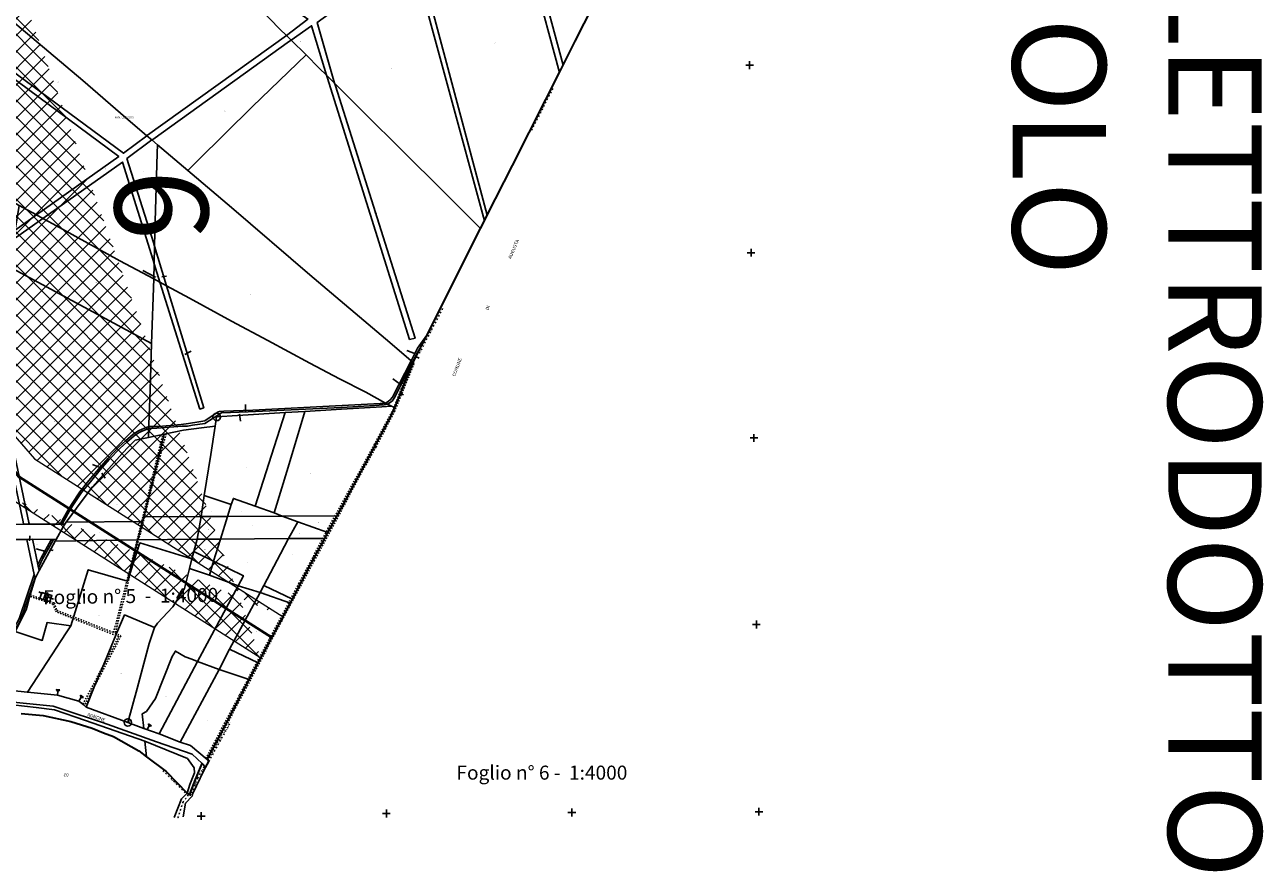
# Model space of a CAD drawing. Units: millimetres. Extents: x 2510957 to 2541003, y 4099335 to 4137666.
# Drawn here: x 2538352 to 2541003, y 4125352 to 4127165 of the extents above; entities that cross this region are included whole.
import ezdxf

# ---------------------------------------------------------------- set-up
doc = ezdxf.new("R2010")
doc.units = ezdxf.units.MM
doc.header["$LTSCALE"] = 20
doc.header["$MEASUREMENT"] = 0
for name, pattern in [('CONTINUA', [0]), ('FRECCETTA', [1, -1]), ('INTERNA', [0]), ('TRATTEGGIATA5', [0.3, 0.15, -0.15]), ('TRATTO-PUNTO', [0.4, 0.15, -0.125, 0, -0.125])]:
    doc.linetypes.add(name, pattern=pattern)
for name, color, linetype in [('ACQUE', 4, 'CONTINUA'), ('FIDUCIALI', 5, 'CONTINUA'), ('LINEEVARIE', 6, 'CONTINUA'), ('PARTICELLE', 7, 'CONTINUA'), ('SIMBOLI', 6, 'CONTINUA'), ('TESTI', 3, 'CONTINUA')]:
    doc.layers.add(name, color=color, linetype=linetype)
for name, color, linetype, lineweight in [('CONFINE', 250, 'CONTINUA', 30), ('CONFINE Fogli Catastali', 7, 'CONTINUA', 60), ('Elettrodotto Paternò-Priolo', 1, 'CONTINUOUS', 50), ('Variante PRG Elettrodotto Paternò-Priolo', 82, 'CONTINUA', 30)]:
    doc.layers.add(name, color=color, linetype=linetype, lineweight=lineweight)
doc.styles.get("Standard").update_dxf_attribs({"font": 'romans.shx'})

# ---------------------------------------------------------------- blocks, each defined once
blk = doc.blocks.new('20', base_point=(10, 10))
at = {"layer": 'SIMBOLI'}
blk.add_circle((10, 10), 8, dxfattribs=at)
blk.add_point((10, 10), dxfattribs=at)
blk = doc.blocks.new('2', base_point=(4, 10))
at = {"layer": 'SIMBOLI'}
for p, q in [((4, 10), (12, 10)), ((12, 10), (16, 14)), ((12, 10), (16, 6)), ((16, 6), (16, 14))]:
    blk.add_line(p, q, dxfattribs=at)
blk = doc.blocks.new('B787_06')
at = {"layer": 'ACQUE'}
blk.add_lwpolyline([(33009.721, 5187.749), (33024.338, 5337.499), (33030.878, 5356.585), (33059.727, 5442.815), (33101.114, 5558.8), (33127.655, 5635.022), (33147.254, 5656.374), (33181.288, 5642.21), (33212.964, 5630.069), (33210.605, 5624.335), (33192.108, 5630.292), (33167.106, 5639.917), (33156.72, 5639.147), (33136.334, 5624.901), (33099.343, 5533.933), (33055.024, 5406.831), (33032.468, 5340.558), (33027.74, 5300.675), (33021.454, 5250.651)], dxfattribs=at)
at = {"layer": 'CONFINE'}
blk.add_lwpolyline([(33040.173, 5268.546), (33044.553, 5315.761), (33057.088, 5374.94), (33071.578, 5421.144), (33082.024, 5445.089), (33089.438, 5466.335), (33120.439, 5520.632), (33133.101, 5537.327), (33164.44, 5579.483), (33210.605, 5624.335), (33212.964, 5630.069), (33181.288, 5642.21), (33147.254, 5656.374), (33150.286, 5659.073), (33155.954, 5663.804), (33142.812, 5670.55), (33138.768, 5666.839), (33073.462, 5702.003), (32967.652, 5757.312), (32932.013, 5776.608), (32803.819, 5845.444), (32795.394, 5849.831), (32722.647, 5887.702), (32665.698, 5918.73), (32652.556, 5925.472), (32617.173, 5945.706), (32565.128, 5973.089), (32481.283, 6019.026), (32402.768, 6061.183), (32384.698, 6068.98), (32353.359, 6081.796), (32288.323, 6108.437), (32251.63, 6126.894), (32215.329, 6145.597), (32114.957, 6195.593), (32001.397, 6252.253), (31984.657, 6261.089), (31972.863, 6266.819), (31866.467, 6321.187), (31725.351, 6392.437), (31667.054, 6421.44), (31651.529, 6429.151), (31599.838, 6454.866), (31486.076, 6513.261)], dxfattribs=at)
at = {"layer": 'LINEEVARIE', "linetype": 'INTERNA'}
for points in [[(32449.945, 6829.498), (32449.945, 6846.165)], [(32857.859, 6843.119), (32841.193, 6843.119)], [(32849.526, 6834.785), (32849.526, 6851.452)], [(33259.058, 6848.535), (33242.391, 6848.535)], [(33250.725, 6840.202), (33250.725, 6856.868)], [(31659.829, 6828.712), (31643.162, 6828.712)], [(31651.496, 6820.379), (31651.496, 6837.045)], [(32061.738, 6831.749), (32045.072, 6831.749)], [(32053.405, 6823.416), (32053.405, 6840.082)], [(32458.278, 6837.832), (32441.611, 6837.832)], [(33260.593, 6448.07), (33243.926, 6448.07)], [(33252.26, 6439.737), (33252.26, 6456.404)], [(33262.887, 6050.812), (33246.22, 6050.812)], [(33254.553, 6042.479), (33254.553, 6059.145)], [(33155.954, 5663.805), (33162.141, 5659.914), (33211.906, 5636.608), (33217.01, 5634.692), (33232.323, 5620.964), (33261.352, 5615.536)], [(33268.229, 5654.181), (33251.563, 5654.181)], [(33259.896, 5645.848), (33259.896, 5662.515)], [(33263.266, 5596.38), (33222.752, 5612.344), (33210.605, 5624.336)]]:
    blk.add_lwpolyline(points, dxfattribs=at)
at = {"layer": 'LINEEVARIE', "linetype": 'TRATTO-PUNTO'}
for points in [[(31701.496, 6407.123), (31790.684, 6361.752)], [(32172.646, 6171.388), (32270.723, 6120.382)], [(33142.812, 5670.55), (33059.071, 5716.89)], [(33155.123, 5660.553), (33178.091, 5646.824), (33215.096, 5632.138), (33214.777, 5626.711), (33229.771, 5615.536), (33268.051, 5603.085)], [(33209.992, 5620.325), (33163.098, 5572.435)]]:
    blk.add_lwpolyline(points, dxfattribs=at)
at = {"layer": 'LINEEVARIE', "linetype": 'TRATTEGGIATA5'}
for points in [[(33136.767, 5664.441), (33000.997, 5736.277), (32880.085, 5800.656), (32762.075, 5863.713), (32644.648, 5925.573), (32464.762, 6025.076), (32391.816, 6064.368), (32345.751, 6082.558), (32287.259, 6106.769)], [(32288.323, 6108.437), (32291.074, 6109.971), (32392.114, 6068.751), (32469.072, 6028.669), (32521.518, 5999.015), (32594.637, 5960.107), (32711.854, 5897.179), (32841.557, 5826.832), (32968.312, 5759.727), (33063.296, 5709.266), (33138.777, 5669.442)], [(32440.909, 5579.249), (32555.54, 5548.659), (32770.742, 5495.113), (32868.02, 5470.249), (32874.108, 5482.435), (33023.086, 5404.32)], [(32800.596, 5330.507), (32803.192, 5339.631), (32819.716, 5345.289), (32866.681, 5466.712), (32738.398, 5499.788), (32553.213, 5545.133), (32442.441, 5571.966)], [(33020.333, 5401.064), (32875.599, 5477.654), (32822.76, 5344.854), (32819.281, 5342.677), (32806.236, 5337.02), (32789.232, 5287.634)], [(32785.875, 5288.274), (32793.963, 5308.81)]]:
    blk.add_lwpolyline(points, dxfattribs=at)
at = {"layer": 'PARTICELLE', "color": 2, "linetype": 'FRECCETTA'}
for p, q in [((32270.106, 6113.233), (32262.772, 6094.734)), ((32275.384, 6113.436), (32279.215, 6121.348)), ((32334.658, 6080.524), (32323.599, 6064.633)), ((32354.645, 6078.068), (32357.905, 6087.387)), ((31969.265, 6026.305), (31968.218, 6029.446)), ((32392.867, 5749.449), (32378.253, 5749.449)), ((32399.457, 5736.544), (32414.071, 5738.551)), ((32271.389, 5619.066), (32264.191, 5632.672)), ((32105.057, 5570.247), (32103.17, 5580.069)), ((32105.731, 5556.82), (32091.464, 5529.178)), ((32514.107, 5439.592), (32506.774, 5421.893)), ((32525.753, 5441.75), (32536.105, 5448.657)), ((32689.019, 5329.68), (32690.793, 5337.569)), ((32792.533, 5329.636), (32795.059, 5337.725)), ((32692.96, 5321.792), (32687.64, 5301.085)), ((32784.283, 5314.639), (32779.4, 5306.55)), ((32787.651, 5323.233), (32780.916, 5325.592)), ((32670.729, 5286.896), (32659.858, 5287.299))]:
    blk.add_line(p, q, dxfattribs=at)
at = {"layer": 'PARTICELLE'}
for points in [[(31155.567, 6458.315), (31299.937, 6605.464), (31376.659, 6566.964), (31486.076, 6513.261), (31599.838, 6454.866), (31651.529, 6429.151), (31253.749, 6322.19), (31155.567, 6458.315)], [(31667.054, 6421.44), (31725.351, 6392.437), (31866.467, 6321.187), (31972.863, 6266.819), (31405.561, 6115.222), (31261.114, 6311.96), (31667.054, 6421.44)], [(31690.06, 5940.011), (31559.902, 5902.819), (31412.772, 6105.565), (31984.657, 6261.089), (32001.397, 6252.253), (31923.694, 6174.776), (31832.574, 6083.499), (31755.574, 6005.476), (31690.06, 5940.011)], [(31629.572, 5879.362), (31657.762, 5906.737), (31673.341, 5922.788), (31677.595, 5923.792), (32239.166, 6100.679), (32236.661, 6112.351), (31695.852, 5942.003), (31690.06, 5940.011), (31755.574, 6005.476), (31832.574, 6083.499), (31923.694, 6174.776), (32001.397, 6252.253), (32114.957, 6195.593), (32215.329, 6145.597), (32229.727, 6137.155), (32247.959, 6124.429), (32257.838, 6117.823), (32284.623, 6103.722), (32245.735, 6058.343), (32100.997, 5887.046), (31956.144, 5719.007), (31877.067, 5625.593), (31856.832, 5646.081), (31740.404, 5764.136), (31629.572, 5879.362)], [(32215.329, 6145.597), (32251.63, 6126.894), (32265.278, 6118.022), (32286.055, 6107.409), (32287.259, 6106.769), (32284.623, 6103.722), (32257.838, 6117.823), (32247.959, 6124.429), (32229.727, 6137.155), (32215.329, 6145.597)], [(32287.259, 6106.769), (32286.055, 6107.409), (32265.278, 6118.022), (32251.63, 6126.894), (32288.323, 6108.437), (32353.359, 6081.796), (32384.698, 6068.98), (32287.259, 6106.769)], [(31673.341, 5922.788), (31690.06, 5940.011), (31695.852, 5942.003), (32236.661, 6112.351), (32239.166, 6100.679), (31677.595, 5923.792), (31673.341, 5922.788)], [(31821.96, 5560.542), (31877.067, 5625.593), (31956.144, 5719.007), (32100.997, 5887.046), (32245.735, 6058.343), (32284.623, 6103.722), (32362.502, 6063.952), (32368.018, 6060.05), (32371.93, 6054.855), (32375.611, 6049.058), (32352.225, 6007.058), (32323.417, 5950.538), (32289.712, 5887.136), (32241.445, 5796.882), (32199.755, 5719.507), (32150.913, 5629.409), (32124.424, 5580.159), (32062.629, 5561.378), (32039.537, 5554.292), (32010.947, 5554.983), (31839.795, 5559.819), (31821.96, 5560.542)], [(32284.623, 6103.722), (32287.259, 6106.769), (32364.729, 6067.37), (32371.255, 6063.054), (32377.696, 6053.245), (32375.611, 6049.058), (32371.93, 6054.855), (32368.018, 6060.05), (32362.502, 6063.952), (32284.623, 6103.722)], [(32377.696, 6053.245), (32371.255, 6063.054), (32364.729, 6067.37), (32287.259, 6106.769), (32384.698, 6068.98), (32381.833, 6061.562), (32377.696, 6053.245)], [(32109.402, 5552.601), (32116.663, 5565.921), (32388.392, 5651.433), (32385.344, 5659.667), (32124.424, 5580.159), (32150.913, 5629.409), (32199.755, 5719.507), (32241.445, 5796.882), (32289.712, 5887.136), (32323.417, 5950.538), (32352.225, 6007.058), (32375.611, 6049.058), (32376.045, 6043.675), (32375.96, 6037.429), (32385.767, 5860.843), (32390.253, 5764.632), (32392.975, 5702.632), (32393.204, 5693.308), (32394.321, 5690.769), (32413.388, 5661.921), (32415.718, 5649.167), (32419.391, 5626.866), (32421.365, 5611.167), (32425.414, 5563.976), (32425.775, 5542.155), (32420.596, 5542.347), (32347.567, 5544.761), (32247.763, 5547.835), (32109.402, 5552.601)], [(32375.611, 6049.058), (32377.696, 6053.245), (32379.299, 6046.038), (32381.374, 6014.55), (32384.539, 5954.78), (32394.408, 5755.222), (32396.234, 5698.038), (32418.964, 5661.972), (32422.596, 5635.968), (32424.522, 5624.683), (32425.11, 5613.667), (32429.048, 5559.44), (32430.144, 5542.097), (32425.775, 5542.155), (32425.414, 5563.976), (32421.365, 5611.167), (32419.391, 5626.866), (32415.718, 5649.167), (32413.388, 5661.921), (32394.321, 5690.769), (32393.204, 5693.308), (32392.975, 5702.632), (32390.253, 5764.632), (32385.767, 5860.843), (32375.96, 6037.429), (32376.045, 6043.675), (32375.611, 6049.058)], [(32377.696, 6053.245), (32381.833, 6061.562), (32383.709, 6040.976), (32388.478, 5954.538), (32393.747, 5876.608), (32395.886, 5834.276), (32402.101, 5731.851), (32404.713, 5687.28), (32424.99, 5684.397), (32428.171, 5655.187), (32433.223, 5616.456), (32441.709, 5575.374), (32449.027, 5541.296), (32430.144, 5542.097), (32429.048, 5559.44), (32425.11, 5613.667), (32424.522, 5624.683), (32422.596, 5635.968), (32418.964, 5661.972), (32396.234, 5698.038), (32394.408, 5755.222), (32384.539, 5954.78), (32381.374, 6014.55), (32379.299, 6046.038), (32377.696, 6053.245)], [(32381.833, 6061.562), (32384.698, 6068.98), (32402.768, 6061.183), (32481.283, 6019.026), (32565.128, 5973.089), (32617.173, 5945.706), (32617.423, 5827.374), (32610.626, 5810.522), (32512.747, 5840.409), (32393.747, 5876.608), (32388.478, 5954.538), (32383.709, 6040.976), (32381.833, 6061.562)], [(32617.423, 5827.374), (32617.173, 5945.706), (32652.556, 5925.472), (32629.486, 5861.202), (32617.423, 5827.374)], [(31629.572, 5879.362), (31597.965, 5847.241), (31567.047, 5890.554), (31673.341, 5922.788), (31657.762, 5906.737), (31629.572, 5879.362)], [(32629.486, 5861.202), (32652.556, 5925.472), (32665.698, 5918.73), (32665.439, 5841.269), (32629.486, 5861.202)], [(32665.439, 5841.269), (32665.698, 5918.73), (32722.647, 5887.702), (32795.394, 5849.831), (32765.757, 5788.343), (32698.164, 5824.327), (32665.439, 5841.269)], [(31356.225, 5604.663), (31352.077, 5600.483), (31552.784, 5882.995), (31587.806, 5837.304), (31574.413, 5822.878), (31530.62, 5780.73), (31469.403, 5717.526), (31398.674, 5647.19), (31356.225, 5604.663)], [(31597.965, 5847.241), (31629.572, 5879.362), (31740.404, 5764.136), (31856.832, 5646.081), (31877.067, 5625.593), (31821.96, 5560.542), (31811.623, 5548.659), (31810.652, 5550.573), (31600.498, 5843.394), (31597.965, 5847.241)], [(32395.886, 5834.276), (32393.747, 5876.608), (32512.747, 5840.409), (32610.626, 5810.522), (32596.331, 5769.569), (32395.886, 5834.276)], [(32618.072, 5710.905), (32617.423, 5827.374), (32629.486, 5861.202), (32665.439, 5841.269), (32667.132, 5695.558), (32618.072, 5710.905)], [(31281.388, 5496.948), (31283.017, 5499.159), (31307.421, 5533.495), (31341.807, 5580.882), (31356.225, 5604.663), (31398.674, 5647.19), (31469.403, 5717.526), (31530.62, 5780.73), (31574.413, 5822.878), (31587.806, 5837.304), (31801.863, 5539.46), (31802.609, 5537.937), (31763.688, 5492.39), (31684.169, 5400.769), (31591.994, 5291.417), (31542.029, 5232.55), (31450.693, 5326.14), (31380.365, 5396.499), (31336.922, 5440.015), (31281.388, 5496.948)], [(31587.806, 5837.304), (31597.965, 5847.241), (31600.498, 5843.394), (31810.652, 5550.573), (31811.623, 5548.659), (31802.609, 5537.937), (31801.863, 5539.46), (31587.806, 5837.304)], [(32424.99, 5684.397), (32404.713, 5687.28), (32402.101, 5731.851), (32395.886, 5834.276), (32596.331, 5769.569), (32579.41, 5723.413), (32592.35, 5718.765), (32573.106, 5660.987), (32485.181, 5675.265), (32424.99, 5684.397)], [(32667.132, 5695.558), (32665.439, 5841.269), (32698.164, 5824.327), (32765.757, 5788.343), (32781.293, 5780.44), (32766.494, 5733.812), (32745.117, 5744.784), (32713.874, 5680.601), (32667.132, 5695.558)], [(32781.293, 5780.44), (32765.757, 5788.343), (32795.394, 5849.831), (32803.819, 5845.444), (32781.293, 5780.44)], [(32781.293, 5780.44), (32803.819, 5845.444), (32932.013, 5776.608), (32902.43, 5714.612), (32781.293, 5780.44)], [(32592.35, 5718.765), (32579.41, 5723.413), (32596.331, 5769.569), (32610.626, 5810.522), (32617.423, 5827.374), (32618.072, 5710.905), (32592.35, 5718.765)], [(32766.494, 5733.812), (32781.293, 5780.44), (32902.43, 5714.612), (32946.194, 5692.585), (32928.773, 5646.55), (32766.494, 5733.812)], [(32902.43, 5714.612), (32932.013, 5776.608), (32967.652, 5757.312), (32946.194, 5692.585), (32902.43, 5714.612)], [(32946.194, 5692.585), (32967.652, 5757.312), (33073.462, 5702.003), (33138.768, 5666.839), (33109.09, 5631.261), (33101.314, 5609.202), (32946.194, 5692.585)], [(32744.021, 5671.823), (32713.874, 5680.601), (32745.117, 5744.784), (32766.494, 5733.812), (32744.021, 5671.823)], [(32729.769, 5629.034), (32744.021, 5671.823), (32766.494, 5733.812), (32928.773, 5646.55), (32923.768, 5634.28), (32919.014, 5620.003), (32906.502, 5598.968), (32918.167, 5591.933), (33007.916, 5556.37), (33035.693, 5537.335), (33041.198, 5527.819), (33072.229, 5531.323), (33059.436, 5497.237), (32986.445, 5517.272), (32890.441, 5542.987), (32856.408, 5554.507), (32847.069, 5561.011), (32811.441, 5593.378), (32772.523, 5618.612), (32729.769, 5629.034)], [(32573.106, 5660.987), (32592.35, 5718.765), (32618.072, 5710.905), (32618.23, 5654.015), (32573.106, 5660.987)], [(32618.23, 5654.015), (32618.072, 5710.905), (32667.132, 5695.558), (32666.721, 5645.815), (32618.23, 5654.015)], [(32441.709, 5575.374), (32433.223, 5616.456), (32428.171, 5655.187), (32424.99, 5684.397), (32485.181, 5675.265), (32573.106, 5660.987), (32618.23, 5654.015), (32618.943, 5531.585), (32441.709, 5575.374)], [(32666.721, 5645.815), (32667.132, 5695.558), (32713.874, 5680.601), (32693.113, 5638.644), (32666.721, 5645.815)], [(32708.837, 5634.222), (32693.113, 5638.644), (32713.874, 5680.601), (32744.021, 5671.823), (32729.769, 5629.034), (32708.837, 5634.222)], [(32928.773, 5646.55), (32946.194, 5692.585), (33101.314, 5609.202), (33083.774, 5564.218), (32928.773, 5646.55)], [(32116.663, 5565.921), (32124.424, 5580.159), (32385.344, 5659.667), (32388.392, 5651.433), (32116.663, 5565.921)], [(32618.943, 5531.585), (32618.23, 5654.015), (32666.721, 5645.815), (32668.533, 5518.964), (32629.05, 5528.593), (32618.943, 5531.585)], [(32668.533, 5518.964), (32666.721, 5645.815), (32693.113, 5638.644), (32708.837, 5634.222), (32674.879, 5523.085), (32756.82, 5496.835), (32668.533, 5518.964)], [(32708.837, 5634.222), (32729.769, 5629.034), (32772.523, 5618.612), (32811.441, 5593.378), (32847.069, 5561.011), (32856.408, 5554.507), (32829.131, 5490.144), (32868.92, 5472.862), (32872.674, 5471.358), (32929.436, 5448.046), (32981.487, 5425.757), (33026.589, 5407.827), (33023.086, 5404.319), (33020.333, 5401.065), (33013.577, 5392.55), (33001.315, 5346.468), (32994.808, 5282.101), (32867.733, 5365.21), (32852.268, 5374.937), (32732.251, 5412.472), (32756.82, 5496.835), (32674.879, 5523.085), (32708.837, 5634.222)], [(33072.229, 5531.323), (33041.198, 5527.819), (33035.693, 5537.335), (33007.916, 5556.37), (32918.167, 5591.933), (32906.502, 5598.968), (32919.014, 5620.003), (32923.768, 5634.28), (32928.773, 5646.55), (33083.774, 5564.218), (33072.229, 5531.323)], [(33133.101, 5537.327), (33099.343, 5533.933), (33136.334, 5624.901), (33156.72, 5639.147), (33167.106, 5639.917), (33192.108, 5630.292), (33210.605, 5624.335), (33164.44, 5579.483), (33133.101, 5537.327)], [(32076.841, 5553.39), (32039.537, 5554.292), (32062.629, 5561.378), (32124.424, 5580.159), (32116.663, 5565.921), (32076.841, 5553.39)], [(32449.027, 5541.296), (32441.709, 5575.374), (32618.943, 5531.585), (32629.05, 5528.593), (32630.731, 5365.456), (32583.785, 5399.179), (32554.778, 5421.241), (32483.324, 5485.276), (32468.347, 5499.659), (32454.984, 5512.706), (32449.027, 5541.296)], [(31613.312, 5159.081), (31604.684, 5167.353), (31648.122, 5228.046), (31840.268, 5488.323), (31802.609, 5537.937), (31811.623, 5548.659), (31851.799, 5495.429), (32031.126, 5551.855), (32039.537, 5554.292), (32076.841, 5553.39), (32068.973, 5551.21), (31859.303, 5485.8), (31979.975, 5315.585), (31972.295, 5301.405), (31847.238, 5477.808), (31656.89, 5219.968), (31613.312, 5159.081)], [(31811.623, 5548.659), (31821.96, 5560.542), (31839.795, 5559.819), (32010.947, 5554.983), (32039.537, 5554.292), (32031.126, 5551.855), (31851.799, 5495.429), (31811.623, 5548.659)], [(31979.975, 5315.585), (31859.303, 5485.8), (32068.973, 5551.21), (32076.841, 5553.39), (32109.402, 5552.601), (32070.623, 5479.858), (31991.229, 5336.366), (31979.975, 5315.585)], [(32025.19, 5251.741), (31979.975, 5315.585), (31991.229, 5336.366), (32070.623, 5479.858), (32109.402, 5552.601), (32247.763, 5547.835), (32150.488, 5367.737), (32082.546, 5242.405), (32025.19, 5251.741)], [(32109.402, 5552.601), (32076.841, 5553.39), (32116.663, 5565.921), (32109.402, 5552.601)], [(33026.589, 5407.827), (32981.487, 5425.757), (32929.436, 5448.046), (32872.674, 5471.358), (32868.92, 5472.862), (32829.131, 5490.144), (32856.408, 5554.507), (32890.441, 5542.987), (32986.445, 5517.272), (33059.436, 5497.237), (33026.589, 5407.827)], [(31604.684, 5167.353), (31603.942, 5168.151), (31542.029, 5232.55), (31591.994, 5291.417), (31684.169, 5400.769), (31763.688, 5492.39), (31802.609, 5537.937), (31840.268, 5488.323), (31648.122, 5228.046), (31604.684, 5167.353)], [(32425.775, 5542.155), (32430.144, 5542.097), (32434.956, 5529.46), (32438.565, 5521.683), (32445.193, 5511.093), (32458.88, 5494.761), (32472.067, 5480.866), (32495.868, 5457.257), (32518.659, 5438.347), (32543.975, 5417.03), (32566.903, 5398.159), (32592.278, 5381.257), (32606.18, 5372.675), (32634.934, 5356.772), (32634.968, 5352.222), (32604.209, 5369.253), (32590.103, 5377.96), (32565.694, 5394.155), (32541.442, 5414.007), (32516.108, 5435.331), (32493.037, 5455.433), (32469.23, 5478.12), (32455.989, 5492.069), (32442.039, 5508.718), (32435.051, 5519.882), (32431.312, 5527.937), (32425.775, 5542.155)], [(32430.144, 5542.097), (32449.027, 5541.296), (32454.984, 5512.706), (32468.347, 5499.659), (32483.324, 5485.276), (32554.778, 5421.241), (32583.785, 5399.179), (32630.731, 5365.456), (32634.945, 5362.05), (32634.934, 5356.772), (32606.18, 5372.675), (32592.278, 5381.257), (32566.903, 5398.159), (32543.975, 5417.03), (32518.659, 5438.347), (32495.868, 5457.257), (32472.067, 5480.866), (32458.88, 5494.761), (32445.193, 5511.093), (32438.565, 5521.683), (32434.956, 5529.46), (32430.144, 5542.097)], [(32630.731, 5365.456), (32629.05, 5528.593), (32668.533, 5518.964), (32670.955, 5341.815), (32667.238, 5343.659), (32640.466, 5358.55), (32634.945, 5362.05), (32630.731, 5365.456)], [(32670.955, 5341.815), (32668.533, 5518.964), (32756.82, 5496.835), (32732.251, 5412.472), (32852.268, 5374.937), (32845.04, 5324.569), (32883.858, 5314.12), (32864.895, 5255.894), (32832.423, 5272.323), (32818.053, 5279.335), (32811.038, 5281.788), (32789.232, 5287.636), (32785.876, 5288.272), (32751.009, 5298.804), (32733.834, 5307.573), (32670.955, 5341.815)], [(31952.037, 5264.562), (31930.138, 5225.058), (31869.276, 5112.991), (31826.222, 5033.772), (31794.104, 4974.647), (31778.488, 4991.897), (31721.655, 5049.116), (31656.88, 5115.052), (31613.312, 5159.081), (31656.89, 5219.968), (31847.238, 5477.808), (31972.295, 5301.405), (31952.037, 5264.562)], [(32634.746, 5273.999), (32634.709, 5286.444), (32634.54, 5340.437), (32634.968, 5352.222), (32634.934, 5356.772), (32634.945, 5362.05), (32640.466, 5358.55), (32667.238, 5343.659), (32667.225, 5338.401), (32667.413, 5333.683), (32666.985, 5292.722), (32667.266, 5280.745), (32667.871, 5176.97), (32668.394, 5141.235), (32634.873, 5146.632), (32635.2, 5222.651), (32634.746, 5273.999)], [(32864.895, 5255.894), (32883.858, 5314.12), (32845.04, 5324.569), (32852.268, 5374.937), (32867.733, 5365.21), (32994.808, 5282.101), (32986.784, 5205.917), (32978.957, 5131.493), (32976.343, 5117.29), (32973.734, 5111.356), (32966.736, 5092.839), (32958.672, 5072.78), (32955.153, 5071.026), (32948.038, 5066.753), (32939.438, 5070.778), (32925.029, 5101.413), (32923.767, 5102.194), (32917.9, 5122.901), (32898.141, 5191.163), (32894.382, 5198.464), (32878.898, 5227.694), (32864.895, 5255.894)], [(32666.985, 5292.722), (32667.413, 5333.683), (32669.842, 5332.569), (32706.803, 5311.737), (32721.243, 5304.581), (32669.94, 5293.675), (32666.985, 5292.722)], [(32667.225, 5338.401), (32667.238, 5343.659), (32670.955, 5341.815), (32733.834, 5307.573), (32728.129, 5306.046), (32716.554, 5311.069), (32708.531, 5315.288), (32670.236, 5336.878), (32667.225, 5338.401)], [(32667.413, 5333.683), (32667.225, 5338.401), (32670.236, 5336.878), (32708.531, 5315.288), (32716.554, 5311.069), (32728.129, 5306.046), (32721.243, 5304.581), (32706.803, 5311.737), (32669.842, 5332.569), (32667.413, 5333.683)], [(32798.169, 5323.382), (32785.55, 5328.077), (32787.491, 5334.554), (32800.596, 5330.507), (32798.169, 5323.382)], [(31972.295, 5301.405), (31979.975, 5315.585), (32025.19, 5251.741), (32004.751, 5255.647), (31972.295, 5301.405)], [(32667.266, 5280.745), (32666.985, 5292.722), (32669.94, 5293.675), (32721.243, 5304.581), (32728.129, 5306.046), (32733.834, 5307.573), (32751.009, 5298.804), (32749.783, 5298.546), (32742.259, 5296.944), (32667.266, 5280.745)], [(32783.285, 5320.792), (32796.066, 5316.421), (32793.963, 5308.812), (32781.02, 5313.183), (32783.285, 5320.792)], [(32783.285, 5320.792), (32785.55, 5328.077), (32798.169, 5323.382), (32796.066, 5316.421), (32783.285, 5320.792)], [(31952.037, 5264.562), (31972.295, 5301.405), (32004.751, 5255.647), (31952.037, 5264.562)], [(32306.844, 5204.37), (32300.256, 5205.683), (32276.311, 5210.015), (32280.956, 5210.972), (32631.158, 5285.433), (32634.709, 5286.444), (32634.746, 5273.999), (32630.026, 5273.081), (32312.467, 5205.565), (32306.844, 5204.37)], [(32667.871, 5176.97), (32667.266, 5280.745), (32742.259, 5296.944), (32835.672, 5265.007), (32844.633, 5260.901), (32853.41, 5254.503), (32861.046, 5245.261), (32865.292, 5237.21), (32876.565, 5210.015), (32892.709, 5172.04), (32906.854, 5133.872), (32917.063, 5097.981), (32845.201, 5110.958), (32804.626, 5107.933), (32780.406, 5105.704), (32776.712, 5105.423), (32775.174, 5122.585), (32769.49, 5186.038), (32667.871, 5176.97)], [(32742.259, 5296.944), (32749.783, 5298.546), (32838.636, 5268.163), (32846.684, 5264.581), (32856.438, 5257.456), (32864.612, 5247.472), (32868.256, 5240.366), (32880.166, 5211.64), (32896.314, 5173.702), (32910.691, 5134.829), (32920.592, 5100.003), (32917.063, 5097.981), (32906.854, 5133.872), (32892.709, 5172.04), (32876.565, 5210.015), (32865.292, 5237.21), (32861.046, 5245.261), (32853.41, 5254.503), (32844.633, 5260.901), (32835.672, 5265.007), (32742.259, 5296.944)], [(32749.783, 5298.546), (32751.009, 5298.804), (32785.876, 5288.272), (32789.232, 5287.636), (32811.038, 5281.788), (32818.053, 5279.335), (32832.423, 5272.323), (32864.895, 5255.894), (32878.898, 5227.694), (32894.382, 5198.464), (32898.141, 5191.163), (32917.9, 5122.901), (32923.767, 5102.194), (32920.592, 5100.003), (32910.691, 5134.829), (32896.314, 5173.702), (32880.166, 5211.64), (32868.256, 5240.366), (32864.612, 5247.472), (32856.438, 5257.456), (32846.684, 5264.581), (32838.636, 5268.163), (32749.783, 5298.546)]]:
    blk.add_lwpolyline(points, close=True, dxfattribs=at)
for points in [[(31253.749, 6322.19), (31651.529, 6429.151), (31667.054, 6421.44), (31261.114, 6311.96)], [(31405.561, 6115.222), (31972.863, 6266.819), (31984.657, 6261.089), (31412.772, 6105.565)], [(31559.902, 5902.819), (31690.06, 5940.011), (31673.341, 5922.788), (31567.047, 5890.554), (31597.965, 5847.241), (31587.806, 5837.304), (31552.784, 5882.995)], [(32986.784, 5205.917), (32994.808, 5282.101), (33001.315, 5346.468), (33013.577, 5392.55), (33020.333, 5401.065), (33023.086, 5404.319), (33026.589, 5407.827), (33059.436, 5497.237), (33072.229, 5531.323), (33083.774, 5564.218), (33101.314, 5609.202), (33109.09, 5631.261), (33138.768, 5666.839), (33142.812, 5670.55), (33155.954, 5663.804), (33150.286, 5659.073), (33147.254, 5656.374), (33127.655, 5635.022), (33101.114, 5558.8), (33059.727, 5442.815), (33030.878, 5356.585), (33024.338, 5337.499), (33009.721, 5187.749)], [(32082.546, 5242.405), (32150.488, 5367.737), (32247.763, 5547.835), (32347.567, 5544.761), (32420.596, 5542.347), (32425.775, 5542.155), (32431.312, 5527.937), (32435.051, 5519.882), (32442.039, 5508.718), (32455.989, 5492.069), (32469.23, 5478.12), (32493.037, 5455.433), (32516.108, 5435.331), (32541.442, 5414.007), (32565.694, 5394.155), (32590.103, 5377.96), (32604.209, 5369.253), (32634.968, 5352.222), (32634.54, 5340.437), (32634.709, 5286.444), (32631.158, 5285.433), (32280.956, 5210.972)], [(33021.454, 5250.651), (33027.74, 5300.675), (33032.468, 5340.558), (33055.024, 5406.831), (33099.343, 5533.933), (33133.101, 5537.327), (33120.439, 5520.632), (33089.438, 5466.335), (33082.024, 5445.089), (33071.578, 5421.144), (33057.088, 5374.94), (33044.553, 5315.761), (33040.173, 5268.546)]]:
    blk.add_lwpolyline(points, dxfattribs=at)
at = {"layer": 'PARTICELLE', "linetype": 'INTERNA'}
blk.add_lwpolyline([(32785.55, 5328.077), (32783.285, 5320.792), (32781.02, 5313.183), (32793.963, 5308.812), (32796.066, 5316.421), (32798.169, 5323.382), (32800.596, 5330.507), (32787.491, 5334.554), (32785.55, 5328.077)], close=True, dxfattribs=at)
at = {"layer": 'FIDUCIALI', "rotation": 90}
for p in [(32405.013, 5687.579), (33059.436, 5497.236)]:
    blk.add_blockref('20', p, dxfattribs=at)
at = {"layer": 'SIMBOLI'}
for p, rotation in [((33074.678, 5538.305), 147.988), ((33013.577, 5392.549), 147.013), ((33001.315, 5346.467), 175.033)]:
    blk.add_blockref('2', p, dxfattribs=dict(at, rotation=rotation))
at = {"layer": 'CONFINE', "color": 7}
blk.add_text('B787_000600', height=4.8, rotation=90, dxfattribs=at).set_placement((31765.662, 5469.215))
at = {"layer": 'FIDUCIALI'}
for s, p in [('3', (32405.013, 5687.579)), ('4', (33059.436, 5497.236))]:
    blk.add_text(s, height=8, rotation=90, dxfattribs=at).set_placement(p)
at = {"layer": 'PARTICELLE', "color": 7}
for s, p in [('147', (31604.507, 6281.363)), ('125', (32270.106, 6113.233)), ('126', (32275.384, 6113.436)), ('161', (32334.658, 6080.524)), ('162', (32354.645, 6078.068)), ('148', (31659.096, 6060.259)), ('124', (31969.265, 6026.305)), ('123', (31962.798, 5911.679)), ('118', (32527.375, 5886.965)), ('119', (32632.185, 5904.336)), ('149', (31601.296, 5864.865)), ('121', (32655.071, 5863.467)), ('120', (32700.394, 5847.299)), ('71', (32520.979, 5806.954)), ('66', (32781.098, 5787.841)), ('158', (32142.672, 5758.341)), ('116', (32639.353, 5761.973)), ('117', (32717.435, 5752.991)), ('62', (32863.945, 5772.348)), ('163', (32312.202, 5739.934)), ('166', (32392.867, 5749.449)), ('165', (32399.457, 5736.544)), ('67', (32514.05, 5750.413)), ('115', (32607.043, 5738.171)), ('63', (32943.613, 5734.608)), ('179', (31750.137, 5703.444)), ('180', (31705.075, 5683.075)), ('112', (32607.492, 5675.744)), ('65', (32744.975, 5697.399)), ('61', (32876.692, 5693.147)), ('113', (32646.533, 5668.559)), ('114', (32690.061, 5660.924)), ('68', (32725.854, 5649.028)), ('5', (33056.435, 5666.644)), ('59', (32990.463, 5641.716)), ('164', (32271.389, 5619.066)), ('109', (32562.551, 5603.194)), ('110', (32652.367, 5605.683)), ('111', (32689.164, 5599.845)), ('10', (32865.926, 5609.378)), ('16', (33160.833, 5596.164)), ('159', (32105.057, 5570.247)), ('60', (33005.273, 5578.387)), ('160', (32105.731, 5556.82)), ('133', (31881.194, 5527.672)), ('106', (32592.932, 5473.465)), ('23', (32954.785, 5482.045)), ('131', (31874.655, 5447.169)), ('132', (31980.269, 5441.023)), ('191', (32514.107, 5439.592)), ('190', (32525.753, 5441.75)), ('107', (32653.527, 5434.816)), ('127', (32117.882, 5427.809)), ('20', (32703.786, 5413.978)), ('57', (32832.267, 5434.21)), ('134', (31688.138, 5346.286)), ('187', (32415.731, 5339.759)), ('195', (32689.019, 5329.68)), ('56', (32792.533, 5329.636)), ('193', (32677.59, 5301.677)), ('196', (32692.96, 5321.792)), ('54', (32784.283, 5314.639)), ('55', (32787.651, 5323.233)), ('202', (33042.695, 5324.468)), ('194', (32670.729, 5286.896)), ('X500', (33007.911, 5287.33))]:
    blk.add_text(s, height=1.2, rotation=90, dxfattribs=at).set_placement(p)
at = {"layer": 'TESTI', "color": 7}
blk.add_text('Foglio n° 6 -  1:4000', height=30, rotation=90, dxfattribs=at).set_placement((33181.924, 6200.913))
at = {"layer": 'TESTI', "color": 3}
for s, rotation, p in [('AUGUSTA', 156.984, (32067.535, 6317.782)), ('DI', 160.021, (32176.989, 6269.754)), ('COMUNE', 160.021, (32319.148, 6198.617)), ('AGNONE', 71.05, (33045.098, 5409.723)), ('10', 82.051, (33174.267, 5359.259))]:
    blk.add_text(s, height=7.2, rotation=rotation, dxfattribs=at).set_placement(p)
blk = doc.blocks.new('B787_05')
at = {"layer": 'TESTI', "color": 7}
blk.add_text('Foglio n° 5  -  1:4000', height=30, rotation=90, dxfattribs=at).set_placement((31640.197, 7341))

msp = doc.modelspace()

# ---------------------------------------------------------------- hatches: boundary and pattern name
at = {"layer": 'Elettrodotto Paternò-Priolo', "linetype": 'CONTINUA', "lineweight": 20}
h = msp.add_hatch(dxfattribs=at)
h.set_pattern_fill('ANSI37', color=2, scale=200)
h.set_pattern_definition([(315, (2513285.108, 4125358.1), (17.67767, 17.67767), []), (45, (2513285.108, 4125358.1), (-17.67767, 17.67767), [])])
edge = h.paths.add_edge_path()
edge.add_line((2537259.02415, 4130677.38566), (2537229.62186, 4130660.78764))
edge.add_line((2537229.62186, 4130660.78764), (2537208.61234, 4130648.6592))
edge.add_line((2537208.61234, 4130648.6592), (2537201.95086, 4130644.81364))
edge.add_line((2537201.95086, 4130644.81364), (2537170.70686, 4130632.85964))
edge.add_line((2537170.70686, 4130632.85964), (2537158.31203, 4130627.80647))
edge.add_line((2537153.29887, 4130273.80063), (2537158.31203, 4130627.80647))
edge.add_line((2537253.28885, 4130272.38465), (2537259.02415, 4130677.38566))
edge.add_line((2537253.28802, 4130272.32838), (2537250.50413, 4130090.22068))
edge.add_line((2537153.2997, 4130273.8569), (2537150.51581, 4130091.74921))
edge.add_line((2537150.0146, 4129954.53566), (2536632.15828, 4128525.86118))
edge.add_line((2537150.5103, 4130091.16634), (2537150.0146, 4129954.53566))
edge.add_line((2537250.50964, 4130090.80355), (2537249.9509, 4129936.79539))
edge.add_line((2537249.9509, 4129936.79539), (2536731.23592, 4128505.75204))
edge.add_line((2536632.15828, 4128525.86118), (2536608.05283, 4128069.25258))
edge.add_line((2536731.23592, 4128505.75204), (2536710.1523, 4128106.3832))
edge.add_line((2537332.83877, 4127438.4397), (2536710.1523, 4128106.3832))
edge.add_line((2537259.69352, 4127370.25046), (2536608.05283, 4128069.25258))
edge.add_line((2537258.39398, 4127371.70004), (2537887.67445, 4126641.65918))
edge.add_line((2537334.13832, 4127436.99013), (2537963.41878, 4126706.94927))
edge.add_line((2537887.78579, 4126641.53045), (2538306.54469, 4126159.05074))
edge.add_line((2537963.30744, 4126707.078), (2538372.51296, 4126235.60536))
edge.add_line((2538372.51296, 4126235.60536), (2538904.61626, 4125897.14473))
edge.add_line((2538306.54469, 4126159.05074), (2538857.17943, 4125808.80262))
edge.add_line((2538904.61626, 4125897.14473), (2538880.89785, 4125852.97368))
edge.add_line((2538880.89785, 4125852.97368), (2538857.17943, 4125808.80262))

# ---------------------------------------------------------------- linework, layer by layer
at = {"layer": 'Elettrodotto Paternò-Priolo', "color": 1, "linetype": 'CONTINUA'}
msp.add_lwpolyline([(2538880.89785, 4125852.97368), (2538339.52882, 4126197.32805), (2537925.54662, 4126674.30422), (2537296.26615, 4127404.34508), (2536659.10256, 4128087.81789), (2536681.6971, 4128515.80661), (2537199.98275, 4129945.66553), (2537200.50997, 4130090.98495), (2537203.29386, 4130273.09264), (2537208.61234, 4130648.6592)], dxfattribs=at)
at = {"layer": 'Variante PRG Elettrodotto Paternò-Priolo', "color": 1, "linetype": 'CONTINUA', "lineweight": 20}
msp.add_lwpolyline([(2537963.41878, 4126706.94927), (2538372.51296, 4126235.60536), (2538372.51296, 4126235.60536), (2538904.61626, 4125897.14473), (2538857.17943, 4125808.80262), (2538306.54469, 4126159.05074)], dxfattribs=at)

# ---------------------------------------------------------------- block references
at = {"layer": 'Variante PRG Elettrodotto Paternò-Priolo', "color": 2, "linetype": 'CONTINUA', "lineweight": 9}
for name, p, rotation in [('B787_06', (2533074.95895, 4158730.36344), 270), ('B787_05', (2530597.66853, 4157455.82307), 270.8202975782541)]:
    msp.add_blockref(name, p, dxfattribs=dict(at, rotation=rotation))

# ---------------------------------------------------------------- texts
at = {"layer": 'CONFINE Fogli Catastali', "color": 1}
msp.add_text('6', height=200, rotation=270, dxfattribs=at).set_placement((2538544.19589, 4126855.07166, 126.811))
at = {"layer": 'Elettrodotto Paternò-Priolo', "insert": (2540999.87274, 4129012.80616), "char_height": 200, "width": 4471.582043, "attachment_point": 1, "rotation": 270}
msp.add_mtext("TRACCIATO  ELETTRODOTTO PATERNO'-PRIOLO", dxfattribs=at)

doc.saveas('drawing.dxf')
